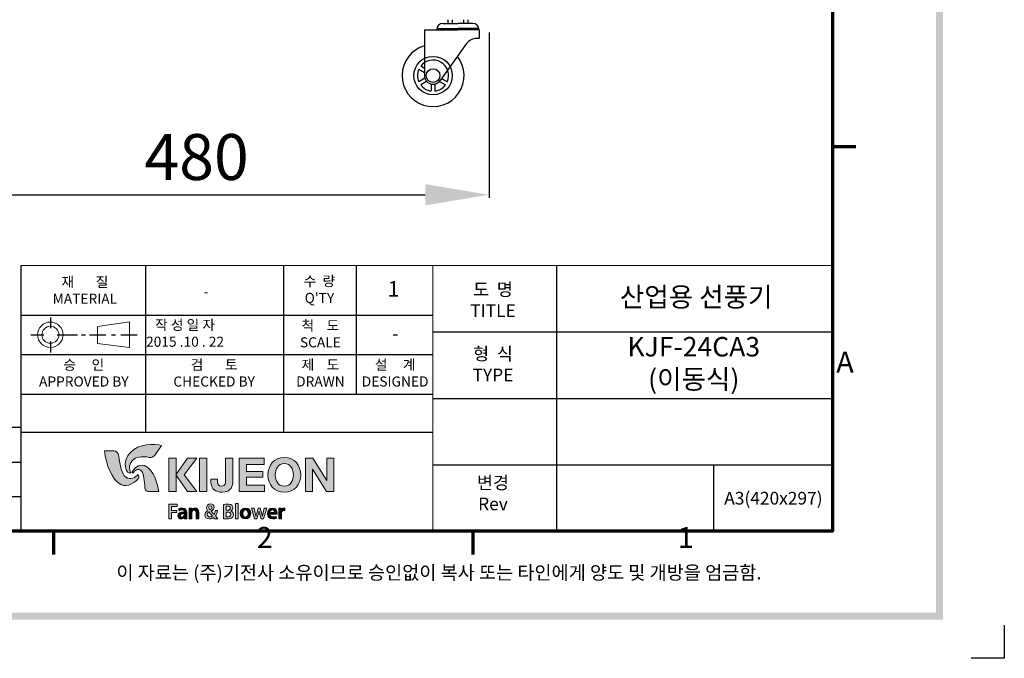
# Model space of a CAD drawing. Extents: x 10537 to 12684, y 686 to 2185.
# Drawn here: x 11913 to 12684, y 686 to 1186 of the extents above; entities that cross this region are included whole.
import ezdxf

# ---------------------------------------------------------------- set-up
doc = ezdxf.new("R2010")
doc.units = 0
doc.header["$LTSCALE"] = 0.5
doc.linetypes.add('CENTER', pattern=[50.8, 31.75, -6.35, 6.35, -6.35])
doc.layers.get('0').update_dxf_attribs({"linetype": 'CONTINUOUS'})
doc.layers.get('DEFPOINTS').update_dxf_attribs({"linetype": 'CONTINUOUS'})
doc.layers.add('1', color=7, linetype='CONTINUOUS', lineweight=13)
doc.layers.add('경계(ISO)', color=7, linetype='CONTINUOUS', lineweight=70)
doc.layers.add('3', color=1, linetype='CENTER')
doc.layers.add('Design', color=7, linetype='CONTINUOUS')
doc.styles.get("Standard").update_dxf_attribs({"font": '나눔고딕.ttf'})
doc.styles.add('주 문자 (ISO)', font='tahoma.ttf')
doc.dimstyles.new('ISO-25_WS', dxfattribs={"dimscale": 2, "dimtxt": 2.5, "dimasz": 2.5, "dimexe": 1.25, "dimexo": 0.625, "dimtad": 1, "dimdec": 1, "dimdsep": 46, "dimtxsty": 'Standard', "dimcen": 2.5, "dimaunit": 1, "dimazin": 2, "dimtfac": 1, "dimtdec": 1, "dimtmove": 0, "dimatfit": 3, "dimfxl": 0, "dimtolj": 1, "dimtzin": 0, "dimarcsym": 0})

# ---------------------------------------------------------------- blocks, each defined once
blk = doc.blocks.new('*D1275')
at = {"color": 0, "lineweight": -2, "ltscale": 0.5}
for p, q in [((11822.3, 1230.86), (11822.3, 1046.45)), ((12280.56, 1176.25), (12280.56, 1046.45)), ((11872.3, 1048.95), (12230.56, 1048.95))]:
    blk.add_line(p, q, dxfattribs=at)
at = {"color": 0, "lineweight": 18, "ltscale": 0.5}
for points in [[(11872.3, 1057.29), (11872.3, 1040.62), (11822.3, 1048.95)], [(12230.56, 1057.29), (12230.56, 1040.62), (12280.56, 1048.95)]]:
    blk.add_solid(points, dxfattribs=at)
at = {"layer": 'DEFPOINTS', "color": 0, "lineweight": 18, "ltscale": 0.5}
for p in [(11822.3, 1240.86), (12280.56, 1186.25), (12280.56, 1048.95)]:
    blk.add_point(p, dxfattribs=at)
at = {"color": 0, "lineweight": 18, "ltscale": 0.5, "insert": (12051.43, 1078.55), "char_height": 50, "attachment_point": 5}
blk.add_mtext('\\A1;{\\H0.72x;480}', dxfattribs=at)
blk = doc.blocks.new('경계 기본 경계')
at = {"layer": '경계(ISO)', "color": 7}
for p, q in [((410, 74.25), (413.9, 74.25)), ((280, 10), (280, 6.1)), ((350, 10), (350, 6.1))]:
    blk.add_line(p, q, dxfattribs=at)
at = {"layer": '경계(ISO)', "color": 7, "flags": 128}
blk.add_lwpolyline([(10, 10), (10, 287), (410, 287), (410, 10), (10, 10)], dxfattribs=at)
at = {"layer": '경계(ISO)', "color": 7, "char_height": 3.5, "attachment_point": 7, "style": '주 문자 (ISO)'}
for s, insert in [('A', (410.66, 35.38)), ('2', (313.94, 6.1)), ('1', (384.21, 6.1))]:
    blk.add_mtext(s, dxfattribs=dict(at, insert=insert))
blk = doc.blocks.new('block 442')
at = {"layer": 'Design'}
h = blk.add_hatch(color=7, dxfattribs=at)
h.dxf.hatch_style = 2
h.paths.add_polyline_path([(551.25, -443.37), (549.22, -443.37), (549.22, -434.13), (551.25, -434.13)])
h = blk.add_hatch(color=7, dxfattribs=at)
h.dxf.hatch_style = 2
h.paths.add_polyline_path([(556.98, -434.13), (554.42, -434.13), (551.14, -438.75), (554.42, -443.36), (556.98, -443.36), (553.5, -438.75)])
h = blk.add_hatch(color=7, dxfattribs=at)
h.dxf.hatch_style = 2
h.paths.add_polyline_path([(557.79, -434.13), (559.82, -434.13), (559.82, -443.37), (557.79, -443.37)])
h = blk.add_hatch(color=7, dxfattribs=at)
h.dxf.hatch_style = 2
edge = h.paths.add_edge_path()
edge.add_spline(control_points=[(567.02, -440.46), (567.02, -441.65), (566.7, -443.59), (563.94, -443.59), (562.4, -443.59), (560.9, -442.75), (560.9, -440.73), (560.9, -440.73), (560.9, -439.93), (560.9, -439.93), (560.9, -439.93), (562.74, -439.93), (562.74, -439.93), (562.74, -439.93), (562.74, -440.34), (562.74, -440.34), (562.74, -441.23), (562.96, -441.88), (563.92, -441.88), (564.99, -441.88), (564.99, -441.01), (564.99, -440.37), (564.99, -440.37), (564.99, -434.13), (564.99, -434.13), (564.99, -434.13), (567.02, -434.13), (567.02, -434.13), (567.02, -434.13), (567.02, -440.46), (567.02, -440.46)], knot_values=[0, 0, 0, 0, 1, 1, 1, 2, 2, 2, 3, 3, 3, 4, 4, 4, 5, 5, 5, 6, 6, 6, 7, 7, 7, 8, 8, 8, 9, 9, 9, 10, 10, 10, 10], degree=3, periodic=0)
h = blk.add_hatch(color=7, dxfattribs=at)
h.dxf.hatch_style = 2
h.paths.add_polyline_path([(568.81, -434.13), (575.73, -434.13), (575.73, -435.84), (570.84, -435.84), (570.84, -437.82), (575.33, -437.82), (575.33, -439.4), (570.84, -439.4), (570.84, -441.66), (575.83, -441.66), (575.83, -443.37), (568.81, -443.37)])
h = blk.add_hatch(color=7, dxfattribs=at)
h.dxf.hatch_style = 2
edge = h.paths.add_edge_path()
edge.add_spline(control_points=[(581.35, -433.91), (584.21, -433.91), (585.89, -436.05), (585.89, -438.79), (585.89, -441.45), (584.21, -443.59), (581.35, -443.59), (578.48, -443.59), (576.8, -441.45), (576.8, -438.79), (576.8, -436.05), (578.48, -433.91), (581.35, -433.91)], knot_values=[0, 0, 0, 0, 1, 1, 1, 2, 2, 2, 3, 3, 3, 4, 4, 4, 4], degree=3, periodic=0)
edge = h.paths.add_edge_path()
edge.add_spline(control_points=[(581.35, -441.88), (583.17, -441.88), (583.86, -440.33), (583.86, -438.79), (583.86, -437.17), (583.17, -435.62), (581.35, -435.62), (579.52, -435.62), (578.83, -437.17), (578.83, -438.79), (578.83, -440.33), (579.52, -441.88), (581.35, -441.88)], knot_values=[0, 0, 0, 0, 1, 1, 1, 2, 2, 2, 3, 3, 3, 4, 4, 4, 4], degree=3, periodic=0)
h = blk.add_hatch(color=7, dxfattribs=at)
h.dxf.hatch_style = 2
h.paths.add_polyline_path([(587.28, -434.13), (589.3, -434.13), (593.16, -440.33), (593.18, -440.33), (593.18, -434.13), (595.09, -434.13), (595.09, -443.37), (593.05, -443.37), (589.21, -437.19), (589.18, -437.19), (589.18, -443.37), (587.28, -443.37)])
at = {"layer": 'Design', "lineweight": 0}
for points in [[(551.25, -443.37), (549.22, -443.37), (549.22, -434.13), (551.25, -434.13), (551.25, -443.37)], [(556.98, -434.13), (554.42, -434.13), (551.14, -438.75), (554.42, -443.36), (556.98, -443.36), (553.5, -438.75), (556.98, -434.13)], [(557.79, -434.13), (559.82, -434.13), (559.82, -443.37), (557.79, -443.37), (557.79, -434.13)], [(568.81, -434.13), (575.73, -434.13), (575.73, -435.84), (570.84, -435.84), (570.84, -437.82), (575.33, -437.82), (575.33, -439.4), (570.84, -439.4), (570.84, -441.66), (575.83, -441.66), (575.83, -443.37), (568.81, -443.37), (568.81, -434.13)], [(587.28, -434.13), (589.3, -434.13), (593.16, -440.33), (593.18, -440.33), (593.18, -434.13), (595.09, -434.13), (595.09, -443.37), (593.05, -443.37), (589.21, -437.19), (589.18, -437.19), (589.18, -443.37), (587.28, -443.37), (587.28, -434.13)]]:
    blk.add_lwpolyline(points, dxfattribs=at)
for points, knots in [([(567.02, -440.46), (567.02, -441.65), (566.7, -443.59), (563.94, -443.59), (562.4, -443.59), (560.9, -442.75), (560.9, -440.73), (560.9, -440.73), (560.9, -439.93), (560.9, -439.93), (560.9, -439.93), (562.74, -439.93), (562.74, -439.93), (562.74, -439.93), (562.74, -440.34), (562.74, -440.34), (562.74, -441.23), (562.96, -441.88), (563.92, -441.88), (564.99, -441.88), (564.99, -441.01), (564.99, -440.37), (564.99, -440.37), (564.99, -434.13), (564.99, -434.13), (564.99, -434.13), (567.02, -434.13), (567.02, -434.13), (567.02, -434.13), (567.02, -440.46), (567.02, -440.46)], [0, 0, 0, 0, 1, 1, 1, 2, 2, 2, 3, 3, 3, 4, 4, 4, 5, 5, 5, 6, 6, 6, 7, 7, 7, 8, 8, 8, 9, 9, 9, 10, 10, 10, 10]), ([(581.35, -433.91), (584.21, -433.91), (585.89, -436.05), (585.89, -438.79), (585.89, -441.45), (584.21, -443.59), (581.35, -443.59), (578.48, -443.59), (576.8, -441.45), (576.8, -438.79), (576.8, -436.05), (578.48, -433.91), (581.35, -433.91)], [0, 0, 0, 0, 1, 1, 1, 2, 2, 2, 3, 3, 3, 4, 4, 4, 4]), ([(581.35, -441.88), (583.17, -441.88), (583.86, -440.33), (583.86, -438.79), (583.86, -437.17), (583.17, -435.62), (581.35, -435.62), (579.52, -435.62), (578.83, -437.17), (578.83, -438.79), (578.83, -440.33), (579.52, -441.88), (581.35, -441.88)], [0, 0, 0, 0, 1, 1, 1, 2, 2, 2, 3, 3, 3, 4, 4, 4, 4])]:
    blk.add_open_spline(points, degree=3, knots=knots, dxfattribs=at)
blk = doc.blocks.new('block 444')
at = {"layer": 'Design'}
h = blk.add_hatch(color=7, dxfattribs=at)
h.dxf.hatch_style = 2
edge = h.paths.add_edge_path()
edge.add_spline(control_points=[(542.41, -436.19), (540.8, -435.64), (539.48, -437.1), (539.03, -437.95), (538.96, -438.1), (539.03, -438.17), (539.11, -438.17), (539.11, -438.17), (539.33, -438.17), (539.33, -438.17), (539.7, -437.77), (540.64, -436.48), (541.7, -437.82), (542.24, -438.5), (542.47, -440.45), (542.58, -442.5), (542.65, -443.19), (543.16, -443.4), (543.78, -443.4), (543.78, -443.4), (546.41, -443.4), (546.41, -443.4), (546.1, -441.47), (545.15, -437.11), (542.41, -436.19)], knot_values=[0, 0, 0, 0, 1, 1, 1, 2, 2, 2, 3, 3, 3, 4, 4, 4, 5, 5, 5, 6, 6, 6, 7, 7, 7, 8, 8, 8, 8], degree=3, periodic=0)
at = {"layer": 'Design', "lineweight": 0}
blk.add_open_spline([(542.41, -436.19), (540.8, -435.64), (539.48, -437.1), (539.03, -437.95), (538.96, -438.1), (539.03, -438.17), (539.11, -438.17), (539.11, -438.17), (539.33, -438.17), (539.33, -438.17), (539.7, -437.77), (540.64, -436.48), (541.7, -437.82), (542.24, -438.5), (542.47, -440.45), (542.58, -442.5), (542.65, -443.19), (543.16, -443.4), (543.78, -443.4), (543.78, -443.4), (546.41, -443.4), (546.41, -443.4), (546.1, -441.47), (545.15, -437.11), (542.41, -436.19)], degree=3, knots=[0, 0, 0, 0, 1, 1, 1, 2, 2, 2, 3, 3, 3, 4, 4, 4, 5, 5, 5, 6, 6, 6, 7, 7, 7, 8, 8, 8, 8], dxfattribs=at)
blk = doc.blocks.new('기전사 상호')
at = {"layer": 'Design'}
h = blk.add_hatch(color=7, dxfattribs=at)
h.dxf.hatch_style = 2
edge = h.paths.add_edge_path()
edge.add_spline(control_points=[(1968.05, 268.12), (1968.05, 268.12), (1967.76, 268.9), (1967.76, 268.9), (1966.97, 267.94), (1964.41, 266.43), (1962.78, 267.8), (1961.18, 269.13), (1960.34, 272.56), (1960.01, 276.34), (1959.82, 277.85), (1958.83, 278.47), (1957.97, 278.47), (1957.97, 278.47), (1954.23, 278.47), (1954.23, 278.47), (1954.84, 273.01), (1957.09, 266.84), (1960.78, 264.88), (1963.67, 263.35), (1967, 266.13), (1967.96, 267.46), (1968.15, 267.73), (1968.11, 267.94), (1968.05, 268.12)], knot_values=[0, 0, 0, 0, 1, 1, 1, 2, 2, 2, 3, 3, 3, 4, 4, 4, 5, 5, 5, 6, 6, 6, 7, 7, 7, 8, 8, 8, 8], degree=3, periodic=0)
h = blk.add_hatch(color=7, dxfattribs=at)
h.dxf.hatch_style = 2
edge = h.paths.add_edge_path()
edge.add_spline(control_points=[(1964.06, 269.63), (1964.06, 269.63), (1964.78, 269.63), (1964.78, 269.63), (1964.1, 271.03), (1963.89, 273.65), (1966.05, 275.1), (1967.87, 276.32), (1969.98, 276.3), (1972.19, 275.86), (1973.09, 275.77), (1973.95, 275.9), (1974.71, 276.93), (1974.71, 276.93), (1977.23, 280.68), (1977.23, 280.68), (1974.26, 281.2), (1968.4, 281.73), (1964.52, 277.71), (1961.68, 274.77), (1962.58, 271.33), (1963.46, 269.96), (1963.59, 269.77), (1963.74, 269.65), (1964.06, 269.63)], knot_values=[0, 0, 0, 0, 1, 1, 1, 2, 2, 2, 3, 3, 3, 4, 4, 4, 5, 5, 5, 6, 6, 6, 7, 7, 7, 8, 8, 8, 8], degree=3, periodic=0)
h = blk.add_hatch(color=7, dxfattribs=at)
h.dxf.hatch_style = 2
h.paths.add_polyline_path([(1980.23, 256.9), (1983.61, 256.9), (1983.61, 256.03), (1981.29, 256.03), (1981.29, 254.42), (1983.44, 254.42), (1983.44, 253.55), (1981.29, 253.55), (1981.29, 251.07), (1980.23, 251.07)])
h = blk.add_hatch(color=7, dxfattribs=at)
h.dxf.hatch_style = 2
edge = h.paths.add_edge_path()
edge.add_spline(control_points=[(1987.42, 252.08), (1987.42, 251.7), (1987.43, 251.32), (1987.48, 251.07), (1987.48, 251.07), (1986.52, 251.07), (1986.52, 251.07), (1986.52, 251.07), (1986.45, 251.53), (1986.45, 251.53), (1986.45, 251.53), (1986.42, 251.53), (1986.42, 251.53), (1986.17, 251.2), (1985.73, 250.97), (1985.17, 250.97), (1984.32, 250.97), (1983.85, 251.58), (1983.85, 252.23), (1983.85, 253.28), (1984.79, 253.83), (1986.35, 253.82), (1986.35, 253.82), (1986.35, 253.89), (1986.35, 253.89), (1986.35, 254.17), (1986.24, 254.62), (1985.49, 254.62), (1985.08, 254.62), (1984.64, 254.49), (1984.36, 254.31), (1984.36, 254.31), (1984.15, 255.01), (1984.15, 255.01), (1984.46, 255.2), (1985.01, 255.38), (1985.67, 255.38), (1987.03, 255.38), (1987.42, 254.52), (1987.42, 253.59), (1987.42, 253.59), (1987.42, 252.08), (1987.42, 252.08)], knot_values=[0, 0, 0, 0, 1, 1, 1, 2, 2, 2, 3, 3, 3, 4, 4, 4, 5, 5, 5, 6, 6, 6, 7, 7, 7, 8, 8, 8, 9, 9, 9, 10, 10, 10, 11, 11, 11, 12, 12, 12, 13, 13, 13, 14, 14, 14, 14], degree=3, periodic=0)
edge = h.paths.add_edge_path()
edge.add_spline(control_points=[(1986.38, 253.13), (1985.62, 253.14), (1984.9, 252.98), (1984.9, 252.34), (1984.9, 251.92), (1985.17, 251.73), (1985.51, 251.73), (1985.94, 251.73), (1986.25, 252.01), (1986.35, 252.31), (1986.38, 252.39), (1986.38, 252.47), (1986.38, 252.55), (1986.38, 252.55), (1986.38, 253.13), (1986.38, 253.13)], knot_values=[0, 0, 0, 0, 1, 1, 1, 2, 2, 2, 3, 3, 3, 4, 4, 4, 5, 5, 5, 5], degree=3, periodic=0)
h = blk.add_hatch(color=7, dxfattribs=at)
h.dxf.hatch_style = 2
edge = h.paths.add_edge_path()
edge.add_spline(control_points=[(1988.45, 254.03), (1988.45, 254.51), (1988.44, 254.92), (1988.42, 255.28), (1988.42, 255.28), (1989.35, 255.28), (1989.35, 255.28), (1989.35, 255.28), (1989.4, 254.65), (1989.4, 254.65), (1989.4, 254.65), (1989.42, 254.65), (1989.42, 254.65), (1989.62, 254.98), (1990.07, 255.38), (1990.77, 255.38), (1991.51, 255.38), (1992.27, 254.9), (1992.27, 253.57), (1992.27, 253.57), (1992.27, 251.07), (1992.27, 251.07), (1992.27, 251.07), (1991.21, 251.07), (1991.21, 251.07), (1991.21, 251.07), (1991.21, 253.45), (1991.21, 253.45), (1991.21, 254.05), (1990.98, 254.51), (1990.4, 254.51), (1989.98, 254.51), (1989.68, 254.21), (1989.57, 253.89), (1989.54, 253.8), (1989.52, 253.67), (1989.52, 253.55), (1989.52, 253.55), (1989.52, 251.07), (1989.52, 251.07), (1989.52, 251.07), (1988.45, 251.07), (1988.45, 251.07), (1988.45, 251.07), (1988.45, 254.03), (1988.45, 254.03)], knot_values=[0, 0, 0, 0, 1, 1, 1, 2, 2, 2, 3, 3, 3, 4, 4, 4, 5, 5, 5, 6, 6, 6, 7, 7, 7, 8, 8, 8, 9, 9, 9, 10, 10, 10, 11, 11, 11, 12, 12, 12, 13, 13, 13, 14, 14, 14, 15, 15, 15, 15], degree=3, periodic=0)
h = blk.add_hatch(color=7, dxfattribs=at)
h.dxf.hatch_style = 2
edge = h.paths.add_edge_path()
edge.add_spline(control_points=[(1998.75, 251.07), (1998.6, 251.21), (1998.47, 251.36), (1998.29, 251.55), (1997.86, 251.18), (1997.31, 250.97), (1996.65, 250.97), (1995.36, 250.97), (1994.72, 251.78), (1994.72, 252.62), (1994.72, 253.4), (1995.18, 253.96), (1995.85, 254.31), (1995.85, 254.31), (1995.85, 254.34), (1995.85, 254.34), (1995.57, 254.67), (1995.38, 255.09), (1995.38, 255.51), (1995.38, 256.24), (1995.94, 257.01), (1997.01, 257.01), (1997.83, 257.01), (1998.47, 256.5), (1998.47, 255.7), (1998.47, 255.09), (1998.11, 254.6), (1997.26, 254.17), (1997.26, 254.17), (1997.25, 254.14), (1997.25, 254.14), (1997.66, 253.67), (1998.11, 253.15), (1998.43, 252.81), (1998.68, 253.19), (1998.86, 253.74), (1998.96, 254.36), (1998.96, 254.36), (1999.91, 254.36), (1999.91, 254.36), (1999.76, 253.46), (1999.49, 252.71), (1999, 252.16), (1999.33, 251.8), (1999.64, 251.45), (2000, 251.07), (2000, 251.07), (1998.75, 251.07), (1998.75, 251.07)], knot_values=[0, 0, 0, 0, 1, 1, 1, 2, 2, 2, 3, 3, 3, 4, 4, 4, 5, 5, 5, 6, 6, 6, 7, 7, 7, 8, 8, 8, 9, 9, 9, 10, 10, 10, 11, 11, 11, 12, 12, 12, 13, 13, 13, 14, 14, 14, 15, 15, 15, 16, 16, 16, 16], degree=3, periodic=0)
edge = h.paths.add_edge_path()
edge.add_spline(control_points=[(1997.79, 252.16), (1997.43, 252.52), (1996.88, 253.14), (1996.33, 253.78), (1996.06, 253.59), (1995.74, 253.28), (1995.74, 252.79), (1995.74, 252.22), (1996.16, 251.76), (1996.81, 251.76), (1997.23, 251.76), (1997.56, 251.93), (1997.79, 252.16)], knot_values=[0, 0, 0, 0, 1, 1, 1, 2, 2, 2, 3, 3, 3, 4, 4, 4, 4], degree=3, periodic=0)
edge = h.paths.add_edge_path()
edge.add_spline(control_points=[(1996.34, 255.61), (1996.34, 255.26), (1996.51, 254.97), (1996.77, 254.68), (1997.26, 254.99), (1997.55, 255.26), (1997.55, 255.66), (1997.55, 255.98), (1997.37, 256.32), (1996.96, 256.32), (1996.56, 256.32), (1996.34, 255.98), (1996.34, 255.61)], knot_values=[0, 0, 0, 0, 1, 1, 1, 2, 2, 2, 3, 3, 3, 4, 4, 4, 4], degree=3, periodic=0)
h = blk.add_hatch(color=7, dxfattribs=at)
h.dxf.hatch_style = 2
edge = h.paths.add_edge_path()
edge.add_spline(control_points=[(2002.27, 256.82), (2002.61, 256.89), (2003.23, 256.95), (2003.83, 256.95), (2004.61, 256.95), (2005.11, 256.84), (2005.5, 256.57), (2005.86, 256.36), (2006.1, 255.98), (2006.1, 255.47), (2006.1, 254.94), (2005.76, 254.45), (2005.13, 254.22), (2005.13, 254.22), (2005.13, 254.19), (2005.13, 254.19), (2005.75, 254.04), (2006.31, 253.55), (2006.31, 252.75), (2006.31, 252.23), (2006.09, 251.83), (2005.76, 251.54), (2005.34, 251.19), (2004.66, 251), (2003.58, 251), (2002.99, 251), (2002.55, 251.05), (2002.27, 251.08), (2002.27, 251.08), (2002.27, 256.82), (2002.27, 256.82)], knot_values=[0, 0, 0, 0, 1, 1, 1, 2, 2, 2, 3, 3, 3, 4, 4, 4, 5, 5, 5, 6, 6, 6, 7, 7, 7, 8, 8, 8, 9, 9, 9, 10, 10, 10, 10], degree=3, periodic=0)
edge = h.paths.add_edge_path()
edge.add_spline(control_points=[(2003.33, 254.51), (2003.33, 254.51), (2003.88, 254.51), (2003.88, 254.51), (2004.62, 254.51), (2005.03, 254.86), (2005.03, 255.35), (2005.03, 255.91), (2004.61, 256.16), (2003.94, 256.16), (2003.63, 256.16), (2003.44, 256.14), (2003.33, 256.11), (2003.33, 256.11), (2003.33, 254.51), (2003.33, 254.51)], knot_values=[0, 0, 0, 0, 1, 1, 1, 2, 2, 2, 3, 3, 3, 4, 4, 4, 5, 5, 5, 5], degree=3, periodic=0)
edge = h.paths.add_edge_path()
edge.add_spline(control_points=[(2003.33, 251.84), (2003.47, 251.81), (2003.65, 251.81), (2003.89, 251.81), (2004.58, 251.81), (2005.19, 252.06), (2005.19, 252.78), (2005.19, 253.46), (2004.6, 253.74), (2003.86, 253.74), (2003.86, 253.74), (2003.33, 253.74), (2003.33, 253.74), (2003.33, 253.74), (2003.33, 251.84), (2003.33, 251.84)], knot_values=[0, 0, 0, 0, 1, 1, 1, 2, 2, 2, 3, 3, 3, 4, 4, 4, 5, 5, 5, 5], degree=3, periodic=0)
h = blk.add_hatch(color=7, dxfattribs=at)
h.dxf.hatch_style = 2
h.paths.add_polyline_path([(2007.13, 257.21), (2008.2, 257.21), (2008.2, 251.07), (2007.13, 251.07)])
h = blk.add_hatch(color=7, dxfattribs=at)
h.dxf.hatch_style = 2
edge = h.paths.add_edge_path()
edge.add_spline(control_points=[(2013.28, 253.21), (2013.28, 251.66), (2012.19, 250.97), (2011.12, 250.97), (2009.93, 250.97), (2009, 251.78), (2009, 253.14), (2009, 254.53), (2009.91, 255.38), (2011.18, 255.38), (2012.44, 255.38), (2013.28, 254.49), (2013.28, 253.21)], knot_values=[0, 0, 0, 0, 1, 1, 1, 2, 2, 2, 3, 3, 3, 4, 4, 4, 4], degree=3, periodic=0)
edge = h.paths.add_edge_path()
edge.add_spline(control_points=[(2010.1, 253.17), (2010.1, 252.36), (2010.51, 251.74), (2011.15, 251.74), (2011.76, 251.74), (2012.18, 252.33), (2012.18, 253.19), (2012.18, 253.85), (2011.89, 254.61), (2011.16, 254.61), (2010.41, 254.61), (2010.1, 253.87), (2010.1, 253.17)], knot_values=[0, 0, 0, 0, 1, 1, 1, 2, 2, 2, 3, 3, 3, 4, 4, 4, 4], degree=3, periodic=0)
h = blk.add_hatch(color=7, dxfattribs=at)
h.dxf.hatch_style = 2
edge = h.paths.add_edge_path()
edge.add_spline(control_points=[(2014.64, 255.28), (2014.64, 255.28), (2015.07, 253.37), (2015.07, 253.37), (2015.18, 252.92), (2015.27, 252.46), (2015.35, 252), (2015.35, 252), (2015.37, 252), (2015.37, 252), (2015.45, 252.46), (2015.59, 252.93), (2015.71, 253.36), (2015.71, 253.36), (2016.26, 255.28), (2016.26, 255.28), (2016.26, 255.28), (2017.13, 255.28), (2017.13, 255.28), (2017.13, 255.28), (2017.65, 253.41), (2017.65, 253.41), (2017.78, 252.92), (2017.9, 252.46), (2017.99, 252), (2017.99, 252), (2018.01, 252), (2018.01, 252), (2018.07, 252.46), (2018.17, 252.92), (2018.29, 253.41), (2018.29, 253.41), (2018.75, 255.28), (2018.75, 255.28), (2018.75, 255.28), (2019.8, 255.28), (2019.8, 255.28), (2019.8, 255.28), (2018.48, 251.07), (2018.48, 251.07), (2018.48, 251.07), (2017.49, 251.07), (2017.49, 251.07), (2017.49, 251.07), (2016.99, 252.78), (2016.99, 252.78), (2016.86, 253.22), (2016.76, 253.62), (2016.67, 254.13), (2016.67, 254.13), (2016.65, 254.13), (2016.65, 254.13), (2016.55, 253.61), (2016.45, 253.2), (2016.33, 252.78), (2016.33, 252.78), (2015.79, 251.07), (2015.79, 251.07), (2015.79, 251.07), (2014.8, 251.07), (2014.8, 251.07), (2014.8, 251.07), (2013.55, 255.28), (2013.55, 255.28), (2013.55, 255.28), (2014.64, 255.28), (2014.64, 255.28)], knot_values=[0, 0, 0, 0, 1, 1, 1, 2, 2, 2, 3, 3, 3, 4, 4, 4, 5, 5, 5, 6, 6, 6, 7, 7, 7, 8, 8, 8, 9, 9, 9, 10, 10, 10, 11, 11, 11, 12, 12, 12, 13, 13, 13, 14, 14, 14, 15, 15, 15, 16, 16, 16, 17, 17, 17, 18, 18, 18, 19, 19, 19, 20, 20, 20, 21, 21, 21, 22, 22, 22, 22], degree=3, periodic=0)
h = blk.add_hatch(color=7, dxfattribs=at)
h.dxf.hatch_style = 2
edge = h.paths.add_edge_path()
edge.add_spline(control_points=[(2021.04, 252.88), (2021.07, 252.11), (2021.66, 251.78), (2022.34, 251.78), (2022.83, 251.78), (2023.18, 251.86), (2023.51, 251.97), (2023.51, 251.97), (2023.66, 251.25), (2023.66, 251.25), (2023.3, 251.09), (2022.8, 250.98), (2022.19, 250.98), (2020.82, 250.98), (2020.02, 251.82), (2020.02, 253.11), (2020.02, 254.28), (2020.73, 255.38), (2022.08, 255.38), (2023.45, 255.38), (2023.9, 254.25), (2023.9, 253.33), (2023.9, 253.13), (2023.88, 252.97), (2023.86, 252.88), (2023.86, 252.88), (2021.04, 252.88), (2021.04, 252.88)], knot_values=[0, 0, 0, 0, 1, 1, 1, 2, 2, 2, 3, 3, 3, 4, 4, 4, 5, 5, 5, 6, 6, 6, 7, 7, 7, 8, 8, 8, 9, 9, 9, 9], degree=3, periodic=0)
edge = h.paths.add_edge_path()
edge.add_spline(control_points=[(2022.89, 253.62), (2022.9, 254.01), (2022.73, 254.65), (2022.02, 254.65), (2021.36, 254.65), (2021.08, 254.05), (2021.04, 253.62), (2021.04, 253.62), (2022.89, 253.62), (2022.89, 253.62)], knot_values=[0, 0, 0, 0, 1, 1, 1, 2, 2, 2, 3, 3, 3, 3], degree=3, periodic=0)
h = blk.add_hatch(color=7, dxfattribs=at)
h.dxf.hatch_style = 2
edge = h.paths.add_edge_path()
edge.add_spline(control_points=[(2024.67, 253.92), (2024.67, 254.49), (2024.66, 254.91), (2024.63, 255.28), (2024.63, 255.28), (2025.55, 255.28), (2025.55, 255.28), (2025.55, 255.28), (2025.59, 254.49), (2025.59, 254.49), (2025.59, 254.49), (2025.62, 254.49), (2025.62, 254.49), (2025.83, 255.07), (2026.32, 255.38), (2026.78, 255.38), (2026.89, 255.38), (2026.95, 255.37), (2027.03, 255.35), (2027.03, 255.35), (2027.03, 254.36), (2027.03, 254.36), (2026.94, 254.37), (2026.84, 254.38), (2026.71, 254.38), (2026.21, 254.38), (2025.86, 254.06), (2025.76, 253.58), (2025.74, 253.48), (2025.73, 253.37), (2025.73, 253.26), (2025.73, 253.26), (2025.73, 251.07), (2025.73, 251.07), (2025.73, 251.07), (2024.67, 251.07), (2024.67, 251.07), (2024.67, 251.07), (2024.67, 253.92), (2024.67, 253.92)], knot_values=[0, 0, 0, 0, 1, 1, 1, 2, 2, 2, 3, 3, 3, 4, 4, 4, 5, 5, 5, 6, 6, 6, 7, 7, 7, 8, 8, 8, 9, 9, 9, 10, 10, 10, 11, 11, 11, 12, 12, 12, 13, 13, 13, 13], degree=3, periodic=0)
at = {"layer": 'Design', "lineweight": 0}
for points in [[(1980.23, 256.9), (1983.61, 256.9), (1983.61, 256.03), (1981.29, 256.03), (1981.29, 254.42), (1983.44, 254.42), (1983.44, 253.55), (1981.29, 253.55), (1981.29, 251.07), (1980.23, 251.07), (1980.23, 256.9)], [(2007.13, 257.21), (2008.2, 257.21), (2008.2, 251.07), (2007.13, 251.07), (2007.13, 257.21)]]:
    blk.add_lwpolyline(points, dxfattribs=at)
for points, knots in [([(1968.05, 268.12), (1968.05, 268.12), (1967.76, 268.9), (1967.76, 268.9), (1966.97, 267.94), (1964.41, 266.43), (1962.78, 267.8), (1961.18, 269.13), (1960.34, 272.56), (1960.01, 276.34), (1959.82, 277.85), (1958.83, 278.47), (1957.97, 278.47), (1957.97, 278.47), (1954.23, 278.47), (1954.23, 278.47), (1954.84, 273.01), (1957.09, 266.84), (1960.78, 264.88), (1963.67, 263.35), (1967, 266.13), (1967.96, 267.46), (1968.15, 267.73), (1968.11, 267.94), (1968.05, 268.12)], [0, 0, 0, 0, 1, 1, 1, 2, 2, 2, 3, 3, 3, 4, 4, 4, 5, 5, 5, 6, 6, 6, 7, 7, 7, 8, 8, 8, 8]), ([(1964.06, 269.63), (1964.06, 269.63), (1964.78, 269.63), (1964.78, 269.63), (1964.1, 271.03), (1963.89, 273.65), (1966.05, 275.1), (1967.87, 276.32), (1969.98, 276.3), (1972.19, 275.86), (1973.09, 275.77), (1973.95, 275.9), (1974.71, 276.93), (1974.71, 276.93), (1977.23, 280.68), (1977.23, 280.68), (1974.26, 281.2), (1968.4, 281.73), (1964.52, 277.71), (1961.68, 274.77), (1962.58, 271.33), (1963.46, 269.96), (1963.59, 269.77), (1963.74, 269.65), (1964.06, 269.63)], [0, 0, 0, 0, 1, 1, 1, 2, 2, 2, 3, 3, 3, 4, 4, 4, 5, 5, 5, 6, 6, 6, 7, 7, 7, 8, 8, 8, 8]), ([(1987.42, 252.08), (1987.42, 251.7), (1987.43, 251.32), (1987.48, 251.07), (1987.48, 251.07), (1986.52, 251.07), (1986.52, 251.07), (1986.52, 251.07), (1986.45, 251.53), (1986.45, 251.53), (1986.45, 251.53), (1986.42, 251.53), (1986.42, 251.53), (1986.17, 251.2), (1985.73, 250.97), (1985.17, 250.97), (1984.32, 250.97), (1983.85, 251.58), (1983.85, 252.23), (1983.85, 253.28), (1984.79, 253.83), (1986.35, 253.82), (1986.35, 253.82), (1986.35, 253.89), (1986.35, 253.89), (1986.35, 254.17), (1986.24, 254.62), (1985.49, 254.62), (1985.08, 254.62), (1984.64, 254.49), (1984.36, 254.31), (1984.36, 254.31), (1984.15, 255.01), (1984.15, 255.01), (1984.46, 255.2), (1985.01, 255.38), (1985.67, 255.38), (1987.03, 255.38), (1987.42, 254.52), (1987.42, 253.59), (1987.42, 253.59), (1987.42, 252.08), (1987.42, 252.08)], [0, 0, 0, 0, 1, 1, 1, 2, 2, 2, 3, 3, 3, 4, 4, 4, 5, 5, 5, 6, 6, 6, 7, 7, 7, 8, 8, 8, 9, 9, 9, 10, 10, 10, 11, 11, 11, 12, 12, 12, 13, 13, 13, 14, 14, 14, 14]), ([(1988.45, 254.03), (1988.45, 254.51), (1988.44, 254.92), (1988.42, 255.28), (1988.42, 255.28), (1989.35, 255.28), (1989.35, 255.28), (1989.35, 255.28), (1989.4, 254.65), (1989.4, 254.65), (1989.4, 254.65), (1989.42, 254.65), (1989.42, 254.65), (1989.62, 254.98), (1990.07, 255.38), (1990.77, 255.38), (1991.51, 255.38), (1992.27, 254.9), (1992.27, 253.57), (1992.27, 253.57), (1992.27, 251.07), (1992.27, 251.07), (1992.27, 251.07), (1991.21, 251.07), (1991.21, 251.07), (1991.21, 251.07), (1991.21, 253.45), (1991.21, 253.45), (1991.21, 254.05), (1990.98, 254.51), (1990.4, 254.51), (1989.98, 254.51), (1989.68, 254.21), (1989.57, 253.89), (1989.54, 253.8), (1989.52, 253.67), (1989.52, 253.55), (1989.52, 253.55), (1989.52, 251.07), (1989.52, 251.07), (1989.52, 251.07), (1988.45, 251.07), (1988.45, 251.07), (1988.45, 251.07), (1988.45, 254.03), (1988.45, 254.03)], [0, 0, 0, 0, 1, 1, 1, 2, 2, 2, 3, 3, 3, 4, 4, 4, 5, 5, 5, 6, 6, 6, 7, 7, 7, 8, 8, 8, 9, 9, 9, 10, 10, 10, 11, 11, 11, 12, 12, 12, 13, 13, 13, 14, 14, 14, 15, 15, 15, 15]), ([(1998.75, 251.07), (1998.6, 251.21), (1998.47, 251.36), (1998.29, 251.55), (1997.86, 251.18), (1997.31, 250.97), (1996.65, 250.97), (1995.36, 250.97), (1994.72, 251.78), (1994.72, 252.62), (1994.72, 253.4), (1995.18, 253.96), (1995.85, 254.31), (1995.85, 254.31), (1995.85, 254.34), (1995.85, 254.34), (1995.57, 254.67), (1995.38, 255.09), (1995.38, 255.51), (1995.38, 256.24), (1995.94, 257.01), (1997.01, 257.01), (1997.83, 257.01), (1998.47, 256.5), (1998.47, 255.7), (1998.47, 255.09), (1998.11, 254.6), (1997.26, 254.17), (1997.26, 254.17), (1997.25, 254.14), (1997.25, 254.14), (1997.66, 253.67), (1998.11, 253.15), (1998.43, 252.81), (1998.68, 253.19), (1998.86, 253.74), (1998.96, 254.36), (1998.96, 254.36), (1999.91, 254.36), (1999.91, 254.36), (1999.76, 253.46), (1999.49, 252.71), (1999, 252.16), (1999.33, 251.8), (1999.64, 251.45), (2000, 251.07), (2000, 251.07), (1998.75, 251.07), (1998.75, 251.07)], [0, 0, 0, 0, 1, 1, 1, 2, 2, 2, 3, 3, 3, 4, 4, 4, 5, 5, 5, 6, 6, 6, 7, 7, 7, 8, 8, 8, 9, 9, 9, 10, 10, 10, 11, 11, 11, 12, 12, 12, 13, 13, 13, 14, 14, 14, 15, 15, 15, 16, 16, 16, 16]), ([(1996.34, 255.61), (1996.34, 255.26), (1996.51, 254.97), (1996.77, 254.68), (1997.26, 254.99), (1997.55, 255.26), (1997.55, 255.66), (1997.55, 255.98), (1997.37, 256.32), (1996.96, 256.32), (1996.56, 256.32), (1996.34, 255.98), (1996.34, 255.61)], [0, 0, 0, 0, 1, 1, 1, 2, 2, 2, 3, 3, 3, 4, 4, 4, 4]), ([(2002.27, 256.82), (2002.61, 256.89), (2003.23, 256.95), (2003.83, 256.95), (2004.61, 256.95), (2005.11, 256.84), (2005.5, 256.57), (2005.86, 256.36), (2006.1, 255.98), (2006.1, 255.47), (2006.1, 254.94), (2005.76, 254.45), (2005.13, 254.22), (2005.13, 254.22), (2005.13, 254.19), (2005.13, 254.19), (2005.75, 254.04), (2006.31, 253.55), (2006.31, 252.75), (2006.31, 252.23), (2006.09, 251.83), (2005.76, 251.54), (2005.34, 251.19), (2004.66, 251), (2003.58, 251), (2002.99, 251), (2002.55, 251.05), (2002.27, 251.08), (2002.27, 251.08), (2002.27, 256.82), (2002.27, 256.82)], [0, 0, 0, 0, 1, 1, 1, 2, 2, 2, 3, 3, 3, 4, 4, 4, 5, 5, 5, 6, 6, 6, 7, 7, 7, 8, 8, 8, 9, 9, 9, 10, 10, 10, 10]), ([(2003.33, 254.51), (2003.33, 254.51), (2003.88, 254.51), (2003.88, 254.51), (2004.62, 254.51), (2005.03, 254.86), (2005.03, 255.35), (2005.03, 255.91), (2004.61, 256.16), (2003.94, 256.16), (2003.63, 256.16), (2003.44, 256.14), (2003.33, 256.11), (2003.33, 256.11), (2003.33, 254.51), (2003.33, 254.51)], [0, 0, 0, 0, 1, 1, 1, 2, 2, 2, 3, 3, 3, 4, 4, 4, 5, 5, 5, 5]), ([(2013.28, 253.21), (2013.28, 251.66), (2012.19, 250.97), (2011.12, 250.97), (2009.93, 250.97), (2009, 251.78), (2009, 253.14), (2009, 254.53), (2009.91, 255.38), (2011.18, 255.38), (2012.44, 255.38), (2013.28, 254.49), (2013.28, 253.21)], [0, 0, 0, 0, 1, 1, 1, 2, 2, 2, 3, 3, 3, 4, 4, 4, 4]), ([(2010.1, 253.17), (2010.1, 252.36), (2010.51, 251.74), (2011.15, 251.74), (2011.76, 251.74), (2012.18, 252.33), (2012.18, 253.19), (2012.18, 253.85), (2011.89, 254.61), (2011.16, 254.61), (2010.41, 254.61), (2010.1, 253.87), (2010.1, 253.17)], [0, 0, 0, 0, 1, 1, 1, 2, 2, 2, 3, 3, 3, 4, 4, 4, 4]), ([(2014.64, 255.28), (2014.64, 255.28), (2015.07, 253.37), (2015.07, 253.37), (2015.18, 252.92), (2015.27, 252.46), (2015.35, 252), (2015.35, 252), (2015.37, 252), (2015.37, 252), (2015.45, 252.46), (2015.59, 252.93), (2015.71, 253.36), (2015.71, 253.36), (2016.26, 255.28), (2016.26, 255.28), (2016.26, 255.28), (2017.13, 255.28), (2017.13, 255.28), (2017.13, 255.28), (2017.65, 253.41), (2017.65, 253.41), (2017.78, 252.92), (2017.9, 252.46), (2017.99, 252), (2017.99, 252), (2018.01, 252), (2018.01, 252), (2018.07, 252.46), (2018.17, 252.92), (2018.29, 253.41), (2018.29, 253.41), (2018.75, 255.28), (2018.75, 255.28), (2018.75, 255.28), (2019.8, 255.28), (2019.8, 255.28), (2019.8, 255.28), (2018.48, 251.07), (2018.48, 251.07), (2018.48, 251.07), (2017.49, 251.07), (2017.49, 251.07), (2017.49, 251.07), (2016.99, 252.78), (2016.99, 252.78), (2016.86, 253.22), (2016.76, 253.62), (2016.67, 254.13), (2016.67, 254.13), (2016.65, 254.13), (2016.65, 254.13), (2016.55, 253.61), (2016.45, 253.2), (2016.33, 252.78), (2016.33, 252.78), (2015.79, 251.07), (2015.79, 251.07), (2015.79, 251.07), (2014.8, 251.07), (2014.8, 251.07), (2014.8, 251.07), (2013.55, 255.28), (2013.55, 255.28), (2013.55, 255.28), (2014.64, 255.28), (2014.64, 255.28)], [0, 0, 0, 0, 1, 1, 1, 2, 2, 2, 3, 3, 3, 4, 4, 4, 5, 5, 5, 6, 6, 6, 7, 7, 7, 8, 8, 8, 9, 9, 9, 10, 10, 10, 11, 11, 11, 12, 12, 12, 13, 13, 13, 14, 14, 14, 15, 15, 15, 16, 16, 16, 17, 17, 17, 18, 18, 18, 19, 19, 19, 20, 20, 20, 21, 21, 21, 22, 22, 22, 22]), ([(2021.04, 252.88), (2021.07, 252.11), (2021.66, 251.78), (2022.34, 251.78), (2022.83, 251.78), (2023.18, 251.86), (2023.51, 251.97), (2023.51, 251.97), (2023.66, 251.25), (2023.66, 251.25), (2023.3, 251.09), (2022.8, 250.98), (2022.19, 250.98), (2020.82, 250.98), (2020.02, 251.82), (2020.02, 253.11), (2020.02, 254.28), (2020.73, 255.38), (2022.08, 255.38), (2023.45, 255.38), (2023.9, 254.25), (2023.9, 253.33), (2023.9, 253.13), (2023.88, 252.97), (2023.86, 252.88), (2023.86, 252.88), (2021.04, 252.88), (2021.04, 252.88)], [0, 0, 0, 0, 1, 1, 1, 2, 2, 2, 3, 3, 3, 4, 4, 4, 5, 5, 5, 6, 6, 6, 7, 7, 7, 8, 8, 8, 9, 9, 9, 9]), ([(2022.89, 253.62), (2022.9, 254.01), (2022.73, 254.65), (2022.02, 254.65), (2021.36, 254.65), (2021.08, 254.05), (2021.04, 253.62), (2021.04, 253.62), (2022.89, 253.62), (2022.89, 253.62)], [0, 0, 0, 0, 1, 1, 1, 2, 2, 2, 3, 3, 3, 3]), ([(2024.67, 253.92), (2024.67, 254.49), (2024.66, 254.91), (2024.63, 255.28), (2024.63, 255.28), (2025.55, 255.28), (2025.55, 255.28), (2025.55, 255.28), (2025.59, 254.49), (2025.59, 254.49), (2025.59, 254.49), (2025.62, 254.49), (2025.62, 254.49), (2025.83, 255.07), (2026.32, 255.38), (2026.78, 255.38), (2026.89, 255.38), (2026.95, 255.37), (2027.03, 255.35), (2027.03, 255.35), (2027.03, 254.36), (2027.03, 254.36), (2026.94, 254.37), (2026.84, 254.38), (2026.71, 254.38), (2026.21, 254.38), (2025.86, 254.06), (2025.76, 253.58), (2025.74, 253.48), (2025.73, 253.37), (2025.73, 253.26), (2025.73, 253.26), (2025.73, 251.07), (2025.73, 251.07), (2025.73, 251.07), (2024.67, 251.07), (2024.67, 251.07), (2024.67, 251.07), (2024.67, 253.92), (2024.67, 253.92)], [0, 0, 0, 0, 1, 1, 1, 2, 2, 2, 3, 3, 3, 4, 4, 4, 5, 5, 5, 6, 6, 6, 7, 7, 7, 8, 8, 8, 9, 9, 9, 10, 10, 10, 11, 11, 11, 12, 12, 12, 13, 13, 13, 13]), ([(1986.38, 253.13), (1985.62, 253.14), (1984.9, 252.98), (1984.9, 252.34), (1984.9, 251.92), (1985.17, 251.73), (1985.51, 251.73), (1985.94, 251.73), (1986.25, 252.01), (1986.35, 252.31), (1986.38, 252.39), (1986.38, 252.47), (1986.38, 252.55), (1986.38, 252.55), (1986.38, 253.13), (1986.38, 253.13)], [0, 0, 0, 0, 1, 1, 1, 2, 2, 2, 3, 3, 3, 4, 4, 4, 5, 5, 5, 5]), ([(1997.79, 252.16), (1997.43, 252.52), (1996.88, 253.14), (1996.33, 253.78), (1996.06, 253.59), (1995.74, 253.28), (1995.74, 252.79), (1995.74, 252.22), (1996.16, 251.76), (1996.81, 251.76), (1997.23, 251.76), (1997.56, 251.93), (1997.79, 252.16)], [0, 0, 0, 0, 1, 1, 1, 2, 2, 2, 3, 3, 3, 4, 4, 4, 4]), ([(2003.33, 251.84), (2003.47, 251.81), (2003.65, 251.81), (2003.89, 251.81), (2004.58, 251.81), (2005.19, 252.06), (2005.19, 252.78), (2005.19, 253.46), (2004.6, 253.74), (2003.86, 253.74), (2003.86, 253.74), (2003.33, 253.74), (2003.33, 253.74), (2003.33, 253.74), (2003.33, 251.84), (2003.33, 251.84)], [0, 0, 0, 0, 1, 1, 1, 2, 2, 2, 3, 3, 3, 4, 4, 4, 5, 5, 5, 5])]:
    blk.add_open_spline(points, degree=3, knots=knots, dxfattribs=at)
at = {"layer": 'Design', "xscale": 1.452, "yscale": 1.452, "zscale": 1.452}
blk.add_blockref('block 442', (1182.73, 905.85), dxfattribs=at)
at = {"layer": 'Design', "color": 7, "xscale": 1.452, "yscale": 1.452, "zscale": 1.452}
blk.add_blockref('block 444', (1182.73, 905.85), dxfattribs=at)

msp = doc.modelspace()

# ---------------------------------------------------------------- hatches: boundary and pattern name
at = {"ltscale": 0.5}
h = msp.add_hatch(color=6, dxfattribs=at)
h.paths.add_polyline_path([(10573.76515, 2156.39603), (10573.76515, 715.77444), (12636.24843, 715.77444), (12636.24843, 2156.39603)])
h.paths.add_polyline_path([(10579.33881, 2150.82236), (10579.33881, 721.3481), (12630.67476, 721.3481), (12630.67476, 2150.82236)], flags=16)

# ---------------------------------------------------------------- linework, layer by layer
at = {"color": 0, "linetype": 'ByBlock', "lineweight": 25, "ltscale": 0.5}
for p, q in [((12244.51304, 1183.2353), (12256.18657, 1183.2353)), ((12267.8601, 1183.2353), (12256.18657, 1183.2353)), ((12229.92113, 1178.37133), (12256.18657, 1178.37133)), ((12239.74735, 1179.34412), (12256.18657, 1179.34412)), ((12272.6258, 1179.34412), (12256.18657, 1179.34412)), ((12272.72407, 1178.37133), (12256.18657, 1178.37133)), ((12272.72407, 1171.56177), (12270.92438, 1171.56177))]:
    msp.add_line(p, q, dxfattribs=at)
at = {"color": 0, "linetype": 'ByBlock', "lineweight": 25}
msp.add_line((12263.00503, 1167.48333), (12242.27423, 1138.42331), dxfattribs=at)
at = {"color": 0}
for p, q in [((11913.76152, 993.45336), (11913.76152, 785.30007)), ((12011.62923, 862.84694), (12011.62923, 993.45336)), ((12119.69402, 862.84694), (12119.69402, 993.45336)), ((12176.68247, 892.64243), (12176.68247, 993.45336)), ((12333.80972, 785.30007), (12333.80972, 993.45336)), ((11913.76152, 954.67993), (12236.51515, 954.67993)), ((12236.51515, 941.42257), (12549.5404, 941.42257)), ((11913.76152, 923.66118), (12236.51515, 923.66118)), ((11913.76152, 892.64243), (12236.51515, 892.64243)), ((12236.51515, 889.38174), (12549.5404, 889.38174)), ((10671.99531, 866.90145), (11913.76152, 866.90145)), ((11913.76152, 862.84694), (12230.38017, 862.84694)), ((11913.76152, 862.84694), (12236.51515, 862.84694)), ((11578.00785, 839.46993), (11913.76152, 839.46993)), ((12236.51515, 837.3409), (12549.5404, 837.3409)), ((12456.54787, 837.3409), (12456.54787, 785.30007)), ((11578.00785, 812.385), (11913.76152, 812.385))]:
    msp.add_line(p, q, dxfattribs=at)
at = {"color": 6}
for p, q in [((12684.25496, 711.6139), (12684.25496, 685.58129)), ((12684.25496, 685.58129), (12658.18676, 685.58129))]:
    msp.add_line(p, q, dxfattribs=at)
at = {"color": 0, "linetype": 'ByBlock', "lineweight": 25}
for points in [[(12248.40422, 1186.15368), (12248.40422, 1183.2353)], [(12251.809, 1186.15368), (12251.809, 1183.2353)], [(12260.56414, 1186.15368), (12260.56414, 1183.2353)], [(12263.96892, 1186.15368), (12263.96892, 1183.2353)], [(12229.92113, 1178.37133), (12229.92113, 1142.37795)], [(12272.72407, 1178.37133), (12272.72407, 1171.56177)], [(12229.92113, 1147.99438), (12227.00558, 1149.67768)], [(12229.92113, 1144.62452), (12225.54639, 1147.15028)], [(12230.24083, 1140.31596), (12225.54639, 1137.60562)], [(12231.70002, 1137.78857), (12227.00558, 1135.07823)], [(12235.2715, 1135.72657), (12235.2715, 1130.3059)], [(12238.18988, 1135.72657), (12238.18988, 1130.3059)], [(12241.76136, 1137.78857), (12246.4558, 1135.07823)], [(12243.5066, 1140.15081), (12247.91499, 1137.60562)]]:
    msp.add_lwpolyline(points, dxfattribs=at)
for radius in [15.07831, 5.35037]:
    msp.add_circle((12236.73069, 1142.37795), radius, dxfattribs=at)
for centre, radius, start, end in [((12244.51304, 1178.37133), 4.86397, 90, 180), ((12267.8601, 1178.37133), 4.86397, 0, 90), ((12270.92438, 1161.83383), 9.72794, 90, 144.49674547), ((12236.73069, 1142.37795), 12.15992, 336.89210258, 143.10789742), ((12236.73069, 1142.37795), 12.15992, 156.89210258, 203.10789742), ((12236.73069, 1142.37795), 6.80956, 180, 324.49674547), ((12236.73069, 1142.37795), 12.15992, 216.89210258, 263.10789742), ((12236.73069, 1142.37795), 12.15992, 276.89210258, 323.10789742)]:
    msp.add_arc(centre, radius, start, end, dxfattribs=at)
at = {"color": 0, "linetype": 'ByBlock', "lineweight": 25, "ltscale": 0.5}
msp.add_arc((12236.73069, 1142.37795), 24.31985, 106.26020471, 38.23654076, dxfattribs=at)
at = {"layer": '1', "color": 0}
for p, q in [((11913.76152, 993.45336), (12549.5404, 993.45336)), ((12236.51515, 785.30007), (12236.51515, 993.45336)), ((11998.77025, 949.26215), (11973.76791, 945.78017)), ((11998.77025, 929.18954), (11998.77025, 949.26215)), ((11973.76791, 945.78017), (11973.76791, 932.4667)), ((11973.76791, 932.4667), (11998.77025, 929.18954))]:
    msp.add_line(p, q, dxfattribs=at)
for radius in [9.93945, 6.65673]:
    msp.add_circle((11936.87921, 939.22585), radius, dxfattribs=at)
at = {"layer": '3', "color": 0}
for p, q in [((11936.87921, 952.74414), (11936.87921, 944.42276)), ((11921.71386, 939.22585), (11931.6908, 939.22585)), ((11936.87921, 933.86428), (11936.87921, 925.29791)), ((11942.19076, 939.22585), (11980.46499, 939.22585)), ((11984.6977, 939.22585), (11987.971, 939.22585)), ((11992.09083, 939.22585), (12004.91836, 939.22585))]:
    msp.add_line(p, q, dxfattribs=at)

# ---------------------------------------------------------------- block references
at = {"color": 0, "xscale": 4.693862718775301, "yscale": 4.693862718775301, "zscale": 4.693862718775301}
msp.add_blockref('경계 기본 경계', (10625.05668, 738.36144), dxfattribs=at)
at = {"color": 7, "xscale": 1.939612693708801, "yscale": 1.939612693708801, "zscale": 1.939612693708801}
msp.add_blockref('기전사 상호', (8188.90196, 308.05424), dxfattribs=at)

# ---------------------------------------------------------------- texts
at = {"insert": (11988.60099, 758.11431), "char_height": 10.67846, "width": 926.2613605, "attachment_point": 1}
msp.add_mtext('{\\C1;이 자료는 (주)기전사 소유이므로 승인없이 복사 또는 타인에게 양도 및 개방을 엄금함.}', dxfattribs=at)
at = {"layer": '1', "color": 0, "attachment_point": 5}
for s, insert, char_height in [('재       질\\PMATERIAL', (11963.93368, 973.01511), 7.899128), ("수  량\\PQ'TY", (12147.69644, 973.67298), 7.899128), ('1', (12205.75985, 973.55127), 12.32264), ('{\\fGulim|b0|i0|c129|p2;도  명\\PTITLE}', (12283.64851, 966.4363), 9.9621735), ('{\\fGulim|b0|i0|c129|p2;-}', (12058.7833, 973.01511), 7.8991277), ('작 성 일 자\\P                     2015 .10 . 22   ', (12042.4179, 939.32308), 7.8991277), ('척    도\\PSCALE', (12148.41982, 938.85146), 7.899128), ('-', (12207.11454, 938.99515), 10.26887), ('형  식\\PTYPE', (12283.64851, 914.70171), 9.962173), ('승     인\\PAPPROVED BY', (11963.10551, 908.13485), 7.8991277), ('검       토\\PCHECKED BY', (12065.17726, 908.13485), 7.899128), ('제    도\\PDRAWN', (12148.46729, 908.13485), 7.899128), ('설     계\\PDESIGNED', (12206.99717, 908.13485), 7.899128), ('변경\\PRev', (12283.64851, 813.62894), 9.962173), ('A3(420x297)', (12503.35845, 809.80299), 9.9620337)]:
    msp.add_mtext(s, dxfattribs=dict(at, insert=insert, char_height=char_height))
at = {"layer": '1', "color": 0, "char_height": 15.260624, "width": 321.373642, "attachment_point": 5}
for s, insert in [('산업용 선풍기', (12442.83805, 966.85684)), ('KJF-24CA3\\P(이동식)', (12440.95578, 915.14293))]:
    msp.add_mtext(s, dxfattribs=dict(at, insert=insert))

# ---------------------------------------------------------------- dimensions: what is measured, and where the dimension line sits
at = {"color": 7, "lineweight": 18, "ltscale": 0.5}
dim = msp.add_linear_dim(base=(12280.56242, 1048.95199), p1=(11822.29642, 1240.85639), p2=(12280.56242, 1186.25449), text='{\\H0.72x;480}', dimstyle='ISO-25_WS', override={"dimtxt": 25, "dimasz": 25, "dimexo": 5, "dimgap": 5, "dimfxl": 2}, dxfattribs=at)
dim.commit()
dim.dimension.update_dxf_attribs({"geometry": '*D1275', "text_midpoint": (12051.42942, 1078.54856)})

doc.saveas('drawing.dxf')
